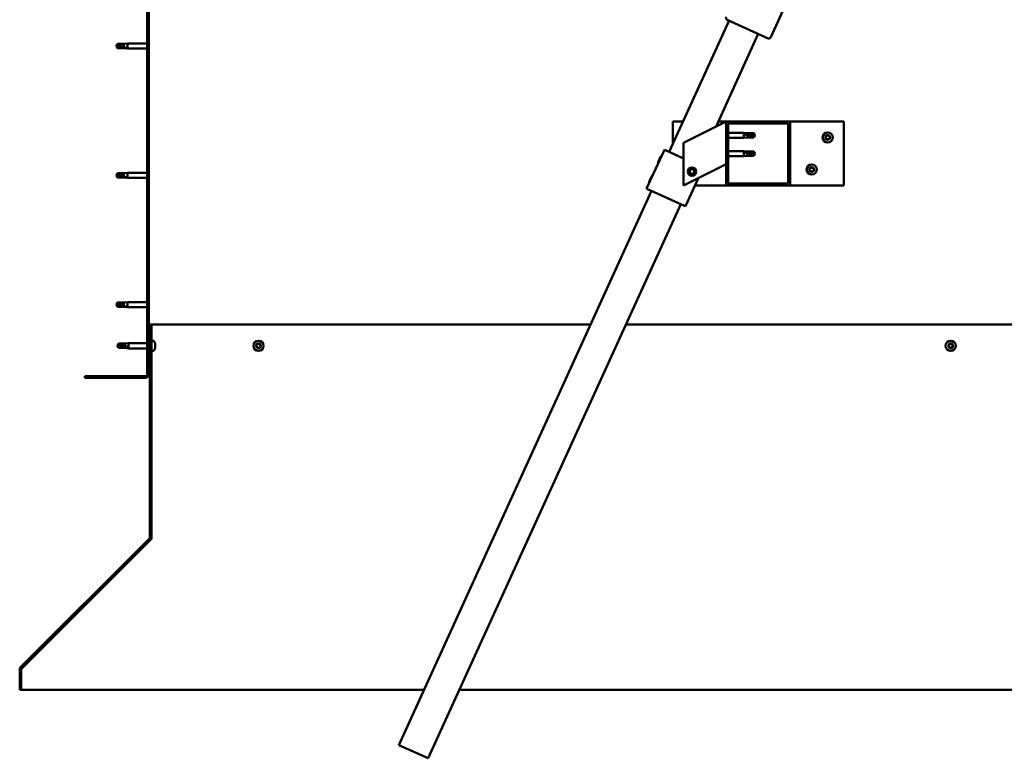
# Model space of a CAD drawing. Units: millimetres. Extents: x 23819 to 46089, y 31364 to 41428.
# Drawn here: x 42959 to 43880, y 34410 to 35101 of the extents above; entities that cross this region are included whole.
import ezdxf

# ---------------------------------------------------------------- set-up
doc = ezdxf.new("R2010")
doc.units = ezdxf.units.MM
doc.layers.add('Hatch (ISO)', color=7, linetype='Continuous', lineweight=18)
doc.layers.add('Visible (ISO)', color=7, linetype='Continuous', lineweight=50)

msp = doc.modelspace()

# ---------------------------------------------------------------- hatches: boundary and pattern name
at = {"layer": 'Hatch (ISO)'}
h = msp.add_hatch(dxfattribs=at)
h.set_pattern_fill('ANSI31', color=256, scale=127, angle=90, style=0)
h.set_pattern_definition([(135, (24962.511, 32416.555), (-11.22532, -11.22532), [])])
edge = h.paths.add_edge_path()
edge.add_line((43019.78, 35262.71), (43019.78, 35244.71))
edge.add_line((43019.78, 35244.71), (43021.28, 35244.71))
edge.add_line((43021.28, 35244.71), (43021.28, 35262.71))
edge.add_ellipse((43023.28, 35262.71), major_axis=(-2, 0), ratio=1, start_angle=270, end_angle=360, ccw=False)
edge.add_line((43023.28, 35264.71), (43076.28, 35264.71))
edge.add_ellipse((43076.28, 35262.71), major_axis=(0, 2), ratio=1, start_angle=270, end_angle=360, ccw=False)
edge.add_line((43078.28, 35262.71), (43078.28, 34769.71))
edge.add_ellipse((43076.28, 34769.71), major_axis=(2, 0), ratio=1, start_angle=270, end_angle=360, ccw=False)
edge.add_line((43076.28, 34767.71), (43019.78, 34767.71))
edge.add_line((43019.78, 34767.71), (43019.78, 34766.21))
edge.add_line((43019.78, 34766.21), (43076.28, 34766.21))
edge.add_ellipse((43076.28, 34769.71), major_axis=(0, -3.5), ratio=1, start_angle=0, end_angle=90)
edge.add_line((43079.78, 34769.71), (43079.78, 35262.71))
edge.add_ellipse((43076.28, 35262.71), major_axis=(3.5, 0), ratio=1, start_angle=0, end_angle=90)
edge.add_line((43076.28, 35266.21), (43059.78, 35266.21))
edge.add_line((43059.78, 35266.21), (43039.78, 35266.21))
edge.add_line((43039.78, 35266.21), (43023.28, 35266.21))
edge.add_ellipse((43023.28, 35262.71), major_axis=(0, 3.5), ratio=1, start_angle=0, end_angle=90)
h = msp.add_hatch(dxfattribs=at)
h.set_pattern_fill('ANSI31', color=256, scale=127, angle=15, style=0)
h.set_pattern_definition([(60, (24962.511, 32416.555), (-13.748153, 7.9375), [])])
edge = h.paths.add_edge_path()
edge.add_ellipse((43621.78, 34948.21), major_axis=(-2, 0), ratio=1, start_angle=0, end_angle=90)
edge.add_line((43621.78, 34946.21), (43677.78, 34946.21))
edge.add_ellipse((43677.78, 34948.21), major_axis=(0, -2), ratio=1, start_angle=0, end_angle=90)
edge.add_line((43679.78, 34948.21), (43679.78, 35004.21))
edge.add_ellipse((43677.78, 35004.21), major_axis=(2, 0), ratio=1, start_angle=0, end_angle=90)
edge.add_line((43677.78, 35006.21), (43621.78, 35006.21))
edge.add_ellipse((43621.78, 35004.21), major_axis=(0, 2), ratio=1, start_angle=0, end_angle=90)
edge.add_line((43619.78, 35004.21), (43619.78, 34948.21))
edge = h.paths.add_edge_path(flags=0)
edge.add_ellipse((43676.78, 34949.21), major_axis=(1, 0), ratio=1, start_angle=270, end_angle=360)
edge.add_line((43677.78, 34949.21), (43677.78, 35003.21))
edge.add_ellipse((43676.78, 35003.21), major_axis=(0, 1), ratio=1, start_angle=270, end_angle=360)
edge.add_line((43676.78, 35004.21), (43622.78, 35004.21))
edge.add_ellipse((43622.78, 35003.21), major_axis=(-1, 0), ratio=1, start_angle=270, end_angle=360)
edge.add_line((43621.78, 35003.21), (43621.78, 34949.21))
edge.add_ellipse((43622.78, 34949.21), major_axis=(0, -1), ratio=1, start_angle=270, end_angle=360)
edge.add_line((43622.78, 34948.21), (43676.78, 34948.21))
h = msp.add_hatch(dxfattribs=at)
h.set_pattern_fill('ANSI31', color=256, scale=127, style=0)
h.set_pattern_definition([(45, (24962.511, 32416.555), (-11.22532, 11.22532), [])])
edge = h.paths.add_edge_path()
edge.add_line((43082.28, 34816.21), (43080.78, 34816.21))
edge.add_line((43080.78, 34816.21), (43080.78, 34617.06))
edge.add_ellipse((43079.28, 34617.06), major_axis=(1.5, 0), ratio=1, start_angle=315, end_angle=360, ccw=False)
edge.add_line((43080.34, 34616), (42959.77, 34495.43))
edge.add_ellipse((42961.89, 34493.31), major_axis=(-2.12, 2.12), ratio=1, start_angle=0, end_angle=45)
edge.add_line((42958.89, 34493.31), (42958.89, 34474.16))
edge.add_line((42958.89, 34474.16), (42960.39, 34474.16))
edge.add_line((42960.39, 34474.16), (42960.39, 34493.31))
edge.add_ellipse((42961.89, 34493.31), major_axis=(-1.5, 0), ratio=1, start_angle=315, end_angle=360, ccw=False)
edge.add_line((42960.83, 34494.37), (43081.4, 34614.94))
edge.add_ellipse((43079.28, 34617.06), major_axis=(2.12, -2.12), ratio=1, start_angle=0, end_angle=45)
edge.add_line((43082.28, 34617.06), (43082.28, 34816.21))

# ---------------------------------------------------------------- linework, layer by layer
at = {"layer": 'Visible (ISO)'}
for p, q in [((43078.28, 35262.71), (43078.28, 34769.71)), ((43079.78, 34769.71), (43079.78, 35262.71)), ((43725, 35224.16), (43661.56, 35084.94)), ((43566.53, 34977.69), (43622.51, 35100.53)), ((43658.91, 35083.95), (43620.69, 35101.36)), ((43649.81, 35088.09), (43610.34, 35001.49)), ((43049.28, 35076.71), (43050.46, 35078.76)), ((43049.28, 35076.71), (43050.46, 35074.66)), ((43050.46, 35074.74), (43049.28, 35076.71)), ((43050.46, 35078.76), (43050.46, 35077.15)), ((43056.21, 35078.76), (43050.46, 35078.76)), ((43050.46, 35074.74), (43050.46, 35074.66)), ((43056.21, 35074.74), (43050.46, 35074.74)), ((43056.21, 35074.66), (43050.46, 35074.66)), ((43056.21, 35078.76), (43059.78, 35079.11)), ((43056.21, 35078.76), (43056.21, 35075.97)), ((43056.21, 35074.74), (43056.21, 35074.66)), ((43058.85, 35074.49), (43056.21, 35074.74)), ((43056.21, 35074.66), (43059.78, 35074.31)), ((43059.78, 35079.11), (43059.78, 35074.31)), ((43078.28, 35079.11), (43059.78, 35079.11)), ((43078.28, 35074.31), (43059.78, 35074.31)), ((43569.78, 34984.82), (43569.78, 35006.21)), ((43569.78, 35006.21), (43579.53, 35006.21)), ((43614.77, 35003.71), (43579.78, 34986.21)), ((43612.49, 35006.21), (43621.78, 35006.21)), ((43614.77, 35003.71), (43619.78, 35006.21)), ((43619.78, 35006.21), (43619.78, 35004.21)), ((43619.78, 35004.21), (43619.78, 34948.21)), ((43677.78, 35006.21), (43621.78, 35006.21)), ((43621.78, 34949.21), (43621.78, 35003.21)), ((43622.78, 35004.21), (43676.78, 35004.21)), ((43677.78, 35006.21), (43729.78, 35006.21)), ((43677.78, 35003.21), (43677.78, 34949.21)), ((43679.78, 34948.21), (43679.78, 35004.21)), ((43729.78, 35006.21), (43729.78, 34946.21)), ((43621.78, 34995.61), (43636.28, 34995.61)), ((43636.28, 34990.81), (43636.28, 34995.61)), ((43639.85, 34995.26), (43636.28, 34995.61)), ((43639.85, 34991.16), (43636.28, 34990.81)), ((43637.21, 34994.99), (43639.85, 34994.79)), ((43639.85, 34994.79), (43639.85, 34995.26)), ((43639.85, 34995.26), (43645.6, 34995.26)), ((43639.85, 34994.79), (43645.6, 34994.79)), ((43639.85, 34991.16), (43639.85, 34993.13)), ((43639.85, 34991.16), (43645.6, 34991.16)), ((43645.6, 34994.79), (43645.6, 34995.26)), ((43646.78, 34993.21), (43645.6, 34995.26)), ((43645.6, 34994.79), (43646.78, 34993.21)), ((43646.78, 34993.21), (43645.6, 34991.16)), ((43645.6, 34991.16), (43645.6, 34992.01)), ((43579.78, 34986.21), (43579.78, 34946.21)), ((43621.78, 34990.81), (43636.28, 34990.81)), ((43545.39, 34943.36), (43561.98, 34979.76)), ((43556.04, 34967.93), (43558.72, 34973.81)), ((43558.72, 34973.81), (43559.38, 34974.06)), ((43561.98, 34979.76), (43562.89, 34979.35)), ((43579.78, 34971.65), (43562.89, 34979.35)), ((43621.78, 34978.42), (43636.28, 34978.42)), ((43621.78, 34973.62), (43636.28, 34973.62)), ((43636.28, 34973.62), (43636.28, 34978.42)), ((43639.85, 34978.07), (43636.28, 34978.42)), ((43639.85, 34973.97), (43636.28, 34973.62)), ((43637.21, 34977.8), (43639.85, 34977.6)), ((43639.85, 34977.6), (43639.85, 34978.07)), ((43639.85, 34978.07), (43645.6, 34978.07)), ((43639.85, 34977.6), (43645.6, 34977.6)), ((43639.85, 34973.97), (43639.85, 34975.94)), ((43639.85, 34973.97), (43645.6, 34973.97)), ((43645.6, 34977.6), (43645.6, 34978.07)), ((43646.78, 34976.02), (43645.6, 34978.07)), ((43645.6, 34977.6), (43646.78, 34976.02)), ((43646.78, 34976.02), (43645.6, 34973.97)), ((43645.6, 34973.97), (43645.6, 34974.82)), ((43556.04, 34967.93), (43556.28, 34967.26)), ((43579.78, 34946.21), (43614.77, 34963.71)), ((43619.78, 34966.21), (43614.77, 34963.71)), ((43049.28, 34955.71), (43050.46, 34957.76)), ((43049.28, 34955.71), (43050.46, 34953.66)), ((43050.46, 34953.74), (43049.28, 34955.71)), ((43050.46, 34957.76), (43050.46, 34956.15)), ((43056.21, 34957.76), (43050.46, 34957.76)), ((43056.21, 34957.76), (43059.78, 34958.11)), ((43056.21, 34957.76), (43056.21, 34954.97)), ((43059.78, 34958.11), (43059.78, 34953.31)), ((43078.28, 34958.11), (43059.78, 34958.11)), ((43547.74, 34949.73), (43550.42, 34955.61)), ((43550.42, 34955.61), (43551.09, 34955.86)), ((43585.53, 34958.68), (43586.2, 34960.89)), ((43587.12, 34957), (43585.53, 34958.68)), ((43586.2, 34960.89), (43588.44, 34961.42)), ((43589.36, 34957.53), (43587.12, 34957)), ((43588.44, 34961.42), (43590.03, 34959.74)), ((43590.03, 34959.74), (43589.36, 34957.53)), ((43050.46, 34953.74), (43050.46, 34953.66)), ((43056.21, 34953.74), (43050.46, 34953.74)), ((43056.21, 34953.66), (43050.46, 34953.66)), ((43056.21, 34953.74), (43056.21, 34953.66)), ((43058.85, 34953.49), (43056.21, 34953.74)), ((43056.21, 34953.66), (43059.78, 34953.31)), ((43078.28, 34953.31), (43059.78, 34953.31)), ((43547.74, 34949.73), (43547.99, 34949.07)), ((43581.79, 34926.78), (43593.85, 34953.25)), ((43621.78, 34946.21), (43590.65, 34946.21)), ((43621.78, 34946.21), (43677.78, 34946.21)), ((43676.78, 34948.21), (43622.78, 34948.21)), ((43729.78, 34946.21), (43677.78, 34946.21)), ((43313.58, 34422.61), (43549.94, 34941.29)), ((43545.39, 34943.36), (43546.3, 34942.95)), ((43580.88, 34927.19), (43546.3, 34942.95)), ((43577.24, 34928.85), (43340.88, 34410.17)), ((43580.88, 34927.19), (43581.79, 34926.78)), ((43049.28, 34834.71), (43050.46, 34836.76)), ((43049.28, 34834.71), (43050.46, 34832.66)), ((43050.46, 34832.74), (43049.28, 34834.71)), ((43050.46, 34836.76), (43050.46, 34835.15)), ((43056.21, 34836.76), (43050.46, 34836.76)), ((43056.21, 34836.76), (43059.78, 34837.11)), ((43056.21, 34836.76), (43056.21, 34833.97)), ((43059.78, 34837.11), (43059.78, 34832.31)), ((43078.28, 34837.11), (43059.78, 34837.11)), ((43050.46, 34832.74), (43050.46, 34832.66)), ((43056.21, 34832.74), (43050.46, 34832.74)), ((43056.21, 34832.66), (43050.46, 34832.66)), ((43056.21, 34832.74), (43056.21, 34832.66)), ((43058.85, 34832.49), (43056.21, 34832.74)), ((43056.21, 34832.66), (43059.78, 34832.31)), ((43078.28, 34832.31), (43059.78, 34832.31)), ((43082.28, 34816.21), (43080.78, 34816.21)), ((43080.78, 34816.21), (43080.78, 34617.06)), ((43492.94, 34816.21), (43082.28, 34816.21)), ((43082.28, 34617.06), (43082.28, 34816.21)), ((44477.28, 34816.21), (43525.91, 34816.21)), ((43050.28, 34796.21), (43051.46, 34798.26)), ((43051.46, 34798.26), (43051.46, 34797.56)), ((43057.21, 34798.26), (43051.46, 34798.26)), ((43057.21, 34798.26), (43060.78, 34798.61)), ((43057.21, 34798.26), (43057.21, 34796.49)), ((43060.78, 34798.61), (43060.78, 34793.81)), ((43078.28, 34798.61), (43060.78, 34798.61)), ((43080.78, 34798.61), (43079.78, 34798.61)), ((43084.17, 34800.96), (43082.28, 34800.96)), ((43085.52, 34798.42), (43085.52, 34798.39)), ((43085.52, 34798.28), (43085.52, 34798.39)), ((43085.52, 34798.28), (43085.52, 34796.99)), ((43050.28, 34796.21), (43051.46, 34794.16)), ((43051.46, 34794.76), (43050.28, 34796.21)), ((43051.46, 34794.76), (43051.46, 34794.16)), ((43057.21, 34794.76), (43051.46, 34794.76)), ((43057.21, 34794.16), (43051.46, 34794.16)), ((43057.21, 34794.76), (43057.21, 34794.16)), ((43059.85, 34794.58), (43057.21, 34794.76)), ((43057.21, 34794.16), (43060.78, 34793.81)), ((43078.28, 34793.81), (43060.78, 34793.81)), ((43080.78, 34793.81), (43079.78, 34793.81)), ((43084.17, 34791.46), (43082.28, 34791.46)), ((43085.52, 34794.67), (43085.51, 34794.67)), ((43085.52, 34796.99), (43085.52, 34796.57)), ((43085.52, 34796.57), (43085.52, 34794.81)), ((43085.52, 34794.81), (43085.52, 34794.67)), ((43085.52, 34794.67), (43085.52, 34794.56)), ((43085.52, 34794.51), (43085.52, 34794.56)), ((43085.52, 34794.51), (43085.52, 34794.01)), ((43076.28, 34767.71), (43019.78, 34767.71)), ((43019.78, 34767.71), (43019.78, 34766.21)), ((43019.78, 34766.21), (43076.28, 34766.21)), ((43080.34, 34616), (42959.77, 34495.43)), ((42960.83, 34494.37), (43081.4, 34614.94)), ((43081.68, 34614.94), (42960.95, 34494.37)), ((43081.68, 34614.94), (43081.68, 34615.26)), ((43082.28, 34615.91), (43082.28, 34617.06)), ((42960.95, 34494.49), (42960.95, 34494.37)), ((42958.89, 34493.31), (42958.89, 34474.16)), ((42960.39, 34474.16), (42960.39, 34493.31)), ((42958.89, 34474.16), (42960.39, 34474.16)), ((42960.39, 34474.16), (43337.07, 34474.16)), ((43370.04, 34474.16), (44599.17, 34474.16)), ((43340.88, 34410.17), (43313.58, 34422.61))]:
    msp.add_line(p, q, dxfattribs=at)
for centre, radius in [((43714.78, 34991.21), 4.75), ((43699.78, 34961.21), 4.75), ((43587.78, 34959.21), 4), ((43587.78, 34959.21), 3.23), ((43182.28, 34796.21), 4.75), ((43829.78, 34796.21), 4.75)]:
    msp.add_circle(centre, radius, dxfattribs=at)
for centre, radius, start, end in [((43621.52, 35103.18), 2, 158.0803, 242.92267), ((43621.52, 35103.18), 2, 242.92267, 245.50149), ((43659.74, 35085.77), 2, 245.50149, 248.0803), ((43659.74, 35085.77), 2, 248.0803, 332.92267), ((43659.74, 35085.77), 2, 332.92267, 335.50149), ((43621.78, 35004.21), 2, 90, 180), ((43622.78, 35003.21), 1, 90, 180), ((43676.78, 35003.21), 1, 0, 90), ((43677.78, 35004.21), 2, 0, 90), ((43712.98, 34991.29), 0.45, 205.96183, 254.1814), ((43714.78, 34991.21), 2.21, 183.09752, 231.9488), ((43714.78, 34991.21), 2.21, 123.09752, 171.9488), ((43712.98, 34991.29), 0.45, 100.86492, 149.08448), ((43712.75, 34992.51), 0.787, 280.86492, 14.1814), ((43713.95, 34992.81), 0.45, 145.96183, 194.1814), ((43714.78, 34991.21), 2.21, 63.09752, 111.9488), ((43713.95, 34992.81), 0.45, 40.86492, 89.08448), ((43714.88, 34993.62), 0.787, 220.86492, 314.1814), ((43715.75, 34992.73), 0.45, 85.96183, 134.1814), ((43714.78, 34991.21), 2.21, 303.09752, 351.9488), ((43716.92, 34992.33), 0.787, 160.86492, 254.1814), ((43715.75, 34992.73), 0.45, 340.86492, 29.08448), ((43714.78, 34991.21), 2.21, 3.09752, 51.9488), ((43716.58, 34991.13), 0.45, 280.86492, 329.08448), ((43716.58, 34991.13), 0.45, 25.96183, 74.1814), ((43712.64, 34990.1), 0.787, 340.86492, 74.1814), ((43713.81, 34989.69), 0.45, 160.86492, 209.08448), ((43713.81, 34989.69), 0.45, 265.96183, 314.1814), ((43714.78, 34991.21), 2.21, 243.09752, 291.9488), ((43714.68, 34988.81), 0.787, 40.86492, 134.1814), ((43715.61, 34989.62), 0.45, 220.86492, 269.08448), ((43715.61, 34989.62), 0.45, 325.96183, 14.1814), ((43716.81, 34989.92), 0.787, 100.86492, 194.1814), ((43699.78, 34961.21), 2.21, 63.09752, 111.9488), ((43698.95, 34962.81), 0.45, 40.86492, 89.08448), ((43697.98, 34961.29), 0.45, 205.96183, 254.1814), ((43699.78, 34961.21), 2.21, 183.09752, 231.9488), ((43699.78, 34961.21), 2.21, 123.09752, 171.9488), ((43697.98, 34961.29), 0.45, 100.86492, 149.08448), ((43697.64, 34960.1), 0.787, 340.86492, 74.1814), ((43697.75, 34962.51), 0.787, 280.86492, 14.1814), ((43698.81, 34959.69), 0.45, 160.86492, 209.08448), ((43698.95, 34962.81), 0.45, 145.96183, 194.1814), ((43698.81, 34959.69), 0.45, 265.96183, 314.1814), ((43699.78, 34961.21), 2.21, 243.09752, 291.9488), ((43699.68, 34958.81), 0.787, 40.86492, 134.1814), ((43699.88, 34963.62), 0.787, 220.86492, 314.1814), ((43700.61, 34959.62), 0.45, 220.86492, 269.08448), ((43700.75, 34962.73), 0.45, 85.96183, 134.1814), ((43699.78, 34961.21), 2.21, 303.09752, 351.9488), ((43700.61, 34959.62), 0.45, 325.96183, 14.1814), ((43701.81, 34959.92), 0.787, 100.86492, 194.1814), ((43701.92, 34962.33), 0.787, 160.86492, 254.1814), ((43700.75, 34962.73), 0.45, 340.86492, 29.08448), ((43699.78, 34961.21), 2.21, 3.09752, 51.9488), ((43701.58, 34961.13), 0.45, 280.86492, 329.08448), ((43701.58, 34961.13), 0.45, 25.96183, 74.1814), ((43621.78, 34948.21), 2, 180, 270), ((43622.78, 34949.21), 1, 180, 270), ((43676.78, 34949.21), 1, 270, 0), ((43677.78, 34948.21), 2, 270, 0), ((43084.17, 34800.76), 0.2, 35.68533, 90), ((43077.83, 34796.21), 8, 16.00768, 35.68533), ((43182.28, 34796.21), 2.21, 110.57436, 159.42564), ((43180.58, 34797.92), 0.787, 268.34176, 1.65824), ((43181.81, 34797.95), 0.45, 133.43867, 181.65824), ((43182.28, 34796.21), 2.21, 50.57436, 99.42564), ((43181.81, 34797.95), 0.45, 28.34176, 76.56132), ((43182.9, 34798.54), 0.787, 208.34176, 301.65824), ((43183.55, 34797.49), 0.45, 73.43867, 121.65824), ((43183.55, 34797.49), 0.45, 328.34176, 16.56132), ((43182.28, 34796.21), 2.21, 350.57436, 39.42564), ((43829.78, 34796.21), 2.21, 110.57436, 159.42564), ((43828.08, 34797.92), 0.787, 268.34176, 1.65824), ((43829.31, 34797.95), 0.45, 133.43867, 181.65824), ((43829.78, 34796.21), 2.21, 50.57436, 99.42564), ((43829.31, 34797.95), 0.45, 28.34176, 76.56132), ((43830.4, 34798.54), 0.787, 208.34176, 301.65824), ((43831.05, 34797.49), 0.45, 73.43867, 121.65824), ((43831.05, 34797.49), 0.45, 328.34176, 16.56132), ((43829.78, 34796.21), 2.21, 350.57436, 39.42564), ((43084.17, 34791.66), 0.2, 270, 324.31467), ((43077.83, 34796.21), 8, 324.31467, 343.99232), ((43182.28, 34796.21), 2.21, 170.57436, 219.42564), ((43180.54, 34796.68), 0.45, 193.43867, 241.65824), ((43180.54, 34796.68), 0.45, 88.34176, 136.56132), ((43179.95, 34795.59), 0.787, 328.34176, 61.65824), ((43181.01, 34794.94), 0.45, 148.34176, 196.56132), ((43181.01, 34794.94), 0.45, 253.43867, 301.65824), ((43182.28, 34796.21), 2.21, 230.57436, 279.42564), ((43181.66, 34793.89), 0.787, 28.34176, 121.65824), ((43182.75, 34794.47), 0.45, 208.34176, 256.56132), ((43182.28, 34796.21), 2.21, 290.57436, 339.42564), ((43182.75, 34794.47), 0.45, 313.43867, 1.65824), ((43183.98, 34794.51), 0.787, 88.34176, 181.65824), ((43184.61, 34796.84), 0.787, 148.34176, 241.65824), ((43184.02, 34795.75), 0.45, 268.34176, 316.56132), ((43184.02, 34795.75), 0.45, 13.43867, 61.65824), ((43829.78, 34796.21), 2.21, 170.57436, 219.42564), ((43828.04, 34796.68), 0.45, 193.43867, 241.65824), ((43828.04, 34796.68), 0.45, 88.34176, 136.56132), ((43827.45, 34795.59), 0.787, 328.34176, 61.65824), ((43828.51, 34794.94), 0.45, 148.34176, 196.56132), ((43828.51, 34794.94), 0.45, 253.43867, 301.65824), ((43829.78, 34796.21), 2.21, 230.57436, 279.42564), ((43829.16, 34793.89), 0.787, 28.34176, 121.65824), ((43830.25, 34794.47), 0.45, 208.34176, 256.56132), ((43829.78, 34796.21), 2.21, 290.57436, 339.42564), ((43830.25, 34794.47), 0.45, 313.43867, 1.65824), ((43831.48, 34794.51), 0.787, 88.34176, 181.65824), ((43832.11, 34796.84), 0.787, 148.34176, 241.65824), ((43831.52, 34795.75), 0.45, 268.34176, 316.56132), ((43831.52, 34795.75), 0.45, 13.43867, 61.65824), ((43076.28, 34769.71), 2, 270, 0), ((43076.28, 34769.71), 3.5, 270, 0), ((43079.28, 34617.06), 1.5, 315, 0), ((43079.28, 34617.06), 3, 315, 0), ((42961.89, 34493.31), 3, 135, 180), ((42961.89, 34493.31), 1.5, 135, 180)]:
    msp.add_arc(centre, radius, start, end, dxfattribs=at)
for centre, ratio, start_param, end_param in [((43049.28, 35056.53), 0.960856, 4.239024, 4.712389), ((43646.78, 35009.39), 0.770487, 1.097432, 1.570796), ((43646.78, 34992.2), 0.770487, 1.097432, 1.570796), ((43049.28, 34935.53), 0.960856, 4.239024, 4.712389), ((43049.28, 34814.53), 0.960856, 4.239024, 4.712389), ((43050.28, 34781.36), 0.707107, 4.239024, 4.712389)]:
    msp.add_ellipse(centre, major_axis=(-21, 0), ratio=ratio, start_param=start_param, end_param=end_param, dxfattribs=at)
for points in [[(43049.28, 35076.71), (43049.66, 35076.9), (43050.06, 35077.05), (43050.46, 35077.15)], [(43646.78, 34993.21), (43646.4, 34992.79), (43646, 34992.38), (43645.6, 34992.01)], [(43646.78, 34976.02), (43646.4, 34975.6), (43646, 34975.19), (43645.6, 34974.82)], [(43049.28, 34955.71), (43049.66, 34955.9), (43050.06, 34956.05), (43050.46, 34956.15)], [(43049.28, 34834.71), (43049.66, 34834.9), (43050.06, 34835.05), (43050.46, 34835.15)], [(43050.28, 34796.21), (43050.66, 34796.68), (43051.06, 34797.14), (43051.46, 34797.56)], [(43082.21, 34616.43), (43082.23, 34616.45), (43082.26, 34616.47), (43082.28, 34616.49)]]:
    msp.add_open_spline(points, degree=3, dxfattribs=at)
for points, knots in [([(43050.46, 35077.15), (43050.8, 35077.13), (43051.13, 35077.11), (43052.22, 35076.99), (43052.96, 35076.88), (43054.42, 35076.56), (43055.12, 35076.36), (43055.93, 35076.07), (43056.07, 35076.02), (43056.21, 35075.97)], [1.0296095, 1.0296095, 1.0296095, 1.0296095, 1.1266468, 1.1266468, 1.3399415, 1.3399415, 1.5532361, 1.5532361, 1.5988171, 1.5988171, 1.5988171, 1.5988171]), ([(43056.21, 35075.97), (43056.47, 35075.88), (43056.72, 35075.78), (43057.3, 35075.53), (43057.62, 35075.38), (43058.2, 35075.06), (43058.5, 35074.87), (43058.73, 35074.68), (43058.77, 35074.63), (43058.84, 35074.55), (43058.85, 35074.52), (43058.85, 35074.49)], [0.9722954, 0.9722954, 0.9722954, 0.9722954, 1.054543, 1.054543, 1.1645704, 1.1645704, 1.2620554, 1.2620554, 1.289972, 1.289972, 1.3178886, 1.3178886, 1.3178886, 1.3178886]), ([(43639.85, 34993.13), (43639.59, 34993.22), (43639.34, 34993.32), (43638.76, 34993.58), (43638.44, 34993.74), (43637.86, 34994.12), (43637.56, 34994.35), (43637.33, 34994.65), (43637.29, 34994.72), (43637.22, 34994.86), (43637.21, 34994.93), (43637.21, 34994.99)], [0.9725494, 0.9725494, 0.9725494, 0.9725494, 1.0547969, 1.0547969, 1.1648244, 1.1648244, 1.2623094, 1.2623094, 1.290226, 1.290226, 1.3181426, 1.3181426, 1.3181426, 1.3181426]), ([(43645.6, 34992.01), (43645.26, 34992.03), (43644.93, 34992.05), (43643.84, 34992.14), (43643.1, 34992.24), (43641.64, 34992.54), (43640.94, 34992.72), (43640.13, 34993.02), (43639.99, 34993.07), (43639.85, 34993.13)], [1.0298299, 1.0298299, 1.0298299, 1.0298299, 1.1268672, 1.1268672, 1.3401618, 1.3401618, 1.5534565, 1.5534565, 1.5990374, 1.5990374, 1.5990374, 1.5990374]), ([(43712.58, 34991.09), (43712.56, 34991.14), (43712.54, 34991.19), (43712.53, 34991.3), (43712.53, 34991.36), (43712.56, 34991.45), (43712.57, 34991.49), (43712.6, 34991.52)], [0.17438702, 0.17438702, 0.17438702, 0.17438702, 0.18896797, 0.18896797, 0.20586323, 0.20586323, 0.21737851, 0.21737851, 0.21737851, 0.21737851]), ([(43713.58, 34993.06), (43713.6, 34993.1), (43713.64, 34993.14), (43713.73, 34993.21), (43713.78, 34993.23), (43713.87, 34993.25), (43713.91, 34993.26), (43713.96, 34993.26)], [0.17438702, 0.17438702, 0.17438702, 0.17438702, 0.18896797, 0.18896797, 0.20586323, 0.20586323, 0.21737852, 0.21737852, 0.21737852, 0.21737852]), ([(43715.78, 34993.18), (43715.83, 34993.18), (43715.88, 34993.16), (43715.98, 34993.12), (43716.03, 34993.08), (43716.1, 34993.02), (43716.12, 34992.98), (43716.14, 34992.95)], [0.17438702, 0.17438702, 0.17438702, 0.17438702, 0.18896797, 0.18896797, 0.20586323, 0.20586323, 0.21737852, 0.21737852, 0.21737852, 0.21737852]), ([(43716.98, 34991.33), (43717, 34991.29), (43717.02, 34991.24), (43717.03, 34991.13), (43717.03, 34991.07), (43717, 34990.98), (43716.98, 34990.94), (43716.96, 34990.9)], [0.17438702, 0.17438702, 0.17438702, 0.17438702, 0.18896797, 0.18896797, 0.20586323, 0.20586323, 0.21737852, 0.21737852, 0.21737852, 0.21737852]), ([(43713.78, 34989.25), (43713.73, 34989.25), (43713.68, 34989.26), (43713.58, 34989.3), (43713.53, 34989.34), (43713.46, 34989.41), (43713.44, 34989.44), (43713.42, 34989.48)], [0.17438702, 0.17438702, 0.17438702, 0.17438702, 0.18896797, 0.18896797, 0.20586323, 0.20586323, 0.21737851, 0.21737851, 0.21737851, 0.21737851]), ([(43715.98, 34989.36), (43715.96, 34989.32), (43715.92, 34989.29), (43715.83, 34989.22), (43715.78, 34989.19), (43715.68, 34989.17), (43715.64, 34989.17), (43715.6, 34989.17)], [0.17438702, 0.17438702, 0.17438702, 0.17438702, 0.18896797, 0.18896797, 0.20586323, 0.20586323, 0.21737852, 0.21737852, 0.21737852, 0.21737852]), ([(43639.85, 34975.94), (43639.59, 34976.03), (43639.34, 34976.13), (43638.76, 34976.39), (43638.44, 34976.55), (43637.86, 34976.93), (43637.56, 34977.16), (43637.33, 34977.46), (43637.29, 34977.53), (43637.22, 34977.67), (43637.21, 34977.74), (43637.21, 34977.8)], [0.9725494, 0.9725494, 0.9725494, 0.9725494, 1.0547969, 1.0547969, 1.1648244, 1.1648244, 1.2623094, 1.2623094, 1.290226, 1.290226, 1.3181426, 1.3181426, 1.3181426, 1.3181426]), ([(43645.6, 34974.82), (43645.26, 34974.84), (43644.93, 34974.86), (43643.84, 34974.95), (43643.1, 34975.05), (43641.64, 34975.34), (43640.94, 34975.53), (43640.13, 34975.83), (43639.99, 34975.88), (43639.85, 34975.94)], [1.0298299, 1.0298299, 1.0298299, 1.0298299, 1.1268672, 1.1268672, 1.3401618, 1.3401618, 1.5534565, 1.5534565, 1.5990374, 1.5990374, 1.5990374, 1.5990374]), ([(43698.58, 34963.06), (43698.6, 34963.1), (43698.64, 34963.14), (43698.73, 34963.21), (43698.78, 34963.23), (43698.87, 34963.25), (43698.91, 34963.26), (43698.96, 34963.26)], [0.17438702, 0.17438702, 0.17438702, 0.17438702, 0.18896797, 0.18896797, 0.20586323, 0.20586323, 0.21737852, 0.21737852, 0.21737852, 0.21737852]), ([(43050.46, 34956.15), (43050.8, 34956.13), (43051.13, 34956.11), (43052.22, 34955.99), (43052.96, 34955.88), (43054.42, 34955.56), (43055.12, 34955.36), (43055.93, 34955.07), (43056.07, 34955.02), (43056.21, 34954.97)], [1.0296095, 1.0296095, 1.0296095, 1.0296095, 1.1266468, 1.1266468, 1.3399415, 1.3399415, 1.5532361, 1.5532361, 1.5988171, 1.5988171, 1.5988171, 1.5988171]), ([(43056.21, 34954.97), (43056.47, 34954.88), (43056.72, 34954.78), (43057.3, 34954.53), (43057.62, 34954.38), (43058.2, 34954.06), (43058.5, 34953.87), (43058.73, 34953.68), (43058.77, 34953.63), (43058.84, 34953.55), (43058.85, 34953.52), (43058.85, 34953.49)], [0.9722954, 0.9722954, 0.9722954, 0.9722954, 1.054543, 1.054543, 1.1645704, 1.1645704, 1.2620554, 1.2620554, 1.289972, 1.289972, 1.3178886, 1.3178886, 1.3178886, 1.3178886]), ([(43697.58, 34961.09), (43697.56, 34961.14), (43697.54, 34961.19), (43697.53, 34961.3), (43697.53, 34961.36), (43697.56, 34961.45), (43697.57, 34961.49), (43697.6, 34961.52)], [0.17438702, 0.17438702, 0.17438702, 0.17438702, 0.18896797, 0.18896797, 0.20586323, 0.20586323, 0.21737851, 0.21737851, 0.21737851, 0.21737851]), ([(43698.78, 34959.25), (43698.73, 34959.25), (43698.68, 34959.26), (43698.58, 34959.3), (43698.53, 34959.34), (43698.46, 34959.41), (43698.44, 34959.44), (43698.42, 34959.48)], [0.17438702, 0.17438702, 0.17438702, 0.17438702, 0.18896797, 0.18896797, 0.20586323, 0.20586323, 0.21737851, 0.21737851, 0.21737851, 0.21737851]), ([(43700.98, 34959.36), (43700.96, 34959.32), (43700.92, 34959.29), (43700.83, 34959.22), (43700.78, 34959.19), (43700.68, 34959.17), (43700.64, 34959.17), (43700.6, 34959.17)], [0.17438702, 0.17438702, 0.17438702, 0.17438702, 0.18896797, 0.18896797, 0.20586323, 0.20586323, 0.21737852, 0.21737852, 0.21737852, 0.21737852]), ([(43700.78, 34963.18), (43700.83, 34963.18), (43700.88, 34963.16), (43700.98, 34963.12), (43701.03, 34963.08), (43701.1, 34963.02), (43701.12, 34962.98), (43701.14, 34962.95)], [0.17438702, 0.17438702, 0.17438702, 0.17438702, 0.18896797, 0.18896797, 0.20586323, 0.20586323, 0.21737852, 0.21737852, 0.21737852, 0.21737852]), ([(43701.98, 34961.33), (43702, 34961.29), (43702.02, 34961.24), (43702.03, 34961.13), (43702.03, 34961.07), (43702, 34960.98), (43701.98, 34960.94), (43701.96, 34960.9)], [0.17438702, 0.17438702, 0.17438702, 0.17438702, 0.18896797, 0.18896797, 0.20586323, 0.20586323, 0.21737852, 0.21737852, 0.21737852, 0.21737852]), ([(43050.46, 34835.15), (43050.8, 34835.13), (43051.13, 34835.11), (43052.22, 34834.99), (43052.96, 34834.88), (43054.42, 34834.56), (43055.12, 34834.36), (43055.93, 34834.07), (43056.07, 34834.02), (43056.21, 34833.97)], [1.0296095, 1.0296095, 1.0296095, 1.0296095, 1.1266468, 1.1266468, 1.3399415, 1.3399415, 1.5532361, 1.5532361, 1.5988171, 1.5988171, 1.5988171, 1.5988171]), ([(43056.21, 34833.97), (43056.47, 34833.88), (43056.72, 34833.78), (43057.3, 34833.53), (43057.62, 34833.38), (43058.2, 34833.06), (43058.5, 34832.87), (43058.73, 34832.68), (43058.77, 34832.63), (43058.84, 34832.55), (43058.85, 34832.52), (43058.85, 34832.49)], [0.9722954, 0.9722954, 0.9722954, 0.9722954, 1.054543, 1.054543, 1.1645704, 1.1645704, 1.2620554, 1.2620554, 1.289972, 1.289972, 1.3178886, 1.3178886, 1.3178886, 1.3178886]), ([(43051.46, 34797.56), (43051.8, 34797.55), (43052.13, 34797.53), (43053.22, 34797.44), (43053.96, 34797.35), (43055.42, 34797.07), (43056.12, 34796.89), (43056.93, 34796.6), (43057.07, 34796.54), (43057.21, 34796.49)], [1.0296095, 1.0296095, 1.0296095, 1.0296095, 1.1266468, 1.1266468, 1.3399415, 1.3399415, 1.5532361, 1.5532361, 1.5988171, 1.5988171, 1.5988171, 1.5988171]), ([(43085.52, 34798.28), (43085.51, 34798.31), (43085.51, 34798.34), (43085.51, 34798.39), (43085.51, 34798.4), (43085.51, 34798.4), (43085.52, 34798.4), (43085.52, 34798.39)], [0.17438702, 0.17438702, 0.17438702, 0.17438702, 0.18896797, 0.18896797, 0.20586323, 0.20586323, 0.21737852, 0.21737852, 0.21737852, 0.21737852]), ([(43181.5, 34798.28), (43181.54, 34798.31), (43181.58, 34798.34), (43181.69, 34798.39), (43181.74, 34798.4), (43181.84, 34798.4), (43181.88, 34798.4), (43181.92, 34798.39)], [0.17438702, 0.17438702, 0.17438702, 0.17438702, 0.18896797, 0.18896797, 0.20586323, 0.20586323, 0.21737852, 0.21737852, 0.21737852, 0.21737852]), ([(43183.68, 34797.92), (43183.73, 34797.9), (43183.78, 34797.88), (43183.87, 34797.81), (43183.91, 34797.77), (43183.96, 34797.69), (43183.97, 34797.65), (43183.98, 34797.61)], [0.17438702, 0.17438702, 0.17438702, 0.17438702, 0.18896797, 0.18896797, 0.20586323, 0.20586323, 0.21737852, 0.21737852, 0.21737852, 0.21737852]), ([(43829, 34798.28), (43829.04, 34798.31), (43829.08, 34798.34), (43829.19, 34798.39), (43829.24, 34798.4), (43829.34, 34798.4), (43829.38, 34798.4), (43829.42, 34798.39)], [0.17438702, 0.17438702, 0.17438702, 0.17438702, 0.18896797, 0.18896797, 0.20586323, 0.20586323, 0.21737852, 0.21737852, 0.21737852, 0.21737852]), ([(43831.18, 34797.92), (43831.23, 34797.9), (43831.28, 34797.88), (43831.37, 34797.81), (43831.41, 34797.77), (43831.46, 34797.69), (43831.47, 34797.65), (43831.48, 34797.61)], [0.17438702, 0.17438702, 0.17438702, 0.17438702, 0.18896797, 0.18896797, 0.20586323, 0.20586323, 0.21737852, 0.21737852, 0.21737852, 0.21737852]), ([(43057.21, 34796.49), (43057.47, 34796.4), (43057.72, 34796.3), (43058.3, 34796.05), (43058.62, 34795.88), (43059.2, 34795.51), (43059.5, 34795.26), (43059.73, 34794.95), (43059.77, 34794.87), (43059.84, 34794.72), (43059.85, 34794.65), (43059.85, 34794.58)], [0.9722954, 0.9722954, 0.9722954, 0.9722954, 1.054543, 1.054543, 1.1645704, 1.1645704, 1.2620554, 1.2620554, 1.289972, 1.289972, 1.3178886, 1.3178886, 1.3178886, 1.3178886]), ([(43085.52, 34796.57), (43085.51, 34796.62), (43085.51, 34796.67), (43085.51, 34796.78), (43085.51, 34796.84), (43085.51, 34796.93), (43085.52, 34796.96), (43085.52, 34796.99)], [0.17438702, 0.17438702, 0.17438702, 0.17438702, 0.18896797, 0.18896797, 0.20586323, 0.20586323, 0.21737852, 0.21737852, 0.21737852, 0.21737852]), ([(43085.52, 34794.51), (43085.51, 34794.52), (43085.51, 34794.55), (43085.51, 34794.61), (43085.51, 34794.66), (43085.51, 34794.74), (43085.52, 34794.77), (43085.52, 34794.81)], [0.17438702, 0.17438702, 0.17438702, 0.17438702, 0.18896797, 0.18896797, 0.20586323, 0.20586323, 0.21737852, 0.21737852, 0.21737852, 0.21737852]), ([(43180.1, 34796.57), (43180.09, 34796.62), (43180.09, 34796.67), (43180.1, 34796.78), (43180.12, 34796.84), (43180.16, 34796.93), (43180.19, 34796.96), (43180.21, 34796.99)], [0.17438702, 0.17438702, 0.17438702, 0.17438702, 0.18896797, 0.18896797, 0.20586323, 0.20586323, 0.21737852, 0.21737852, 0.21737852, 0.21737852]), ([(43180.88, 34794.51), (43180.83, 34794.52), (43180.78, 34794.55), (43180.69, 34794.61), (43180.65, 34794.66), (43180.6, 34794.74), (43180.59, 34794.77), (43180.58, 34794.81)], [0.17438702, 0.17438702, 0.17438702, 0.17438702, 0.18896797, 0.18896797, 0.20586323, 0.20586323, 0.21737852, 0.21737852, 0.21737852, 0.21737852]), ([(43183.06, 34794.15), (43183.02, 34794.11), (43182.98, 34794.08), (43182.87, 34794.04), (43182.81, 34794.03), (43182.72, 34794.02), (43182.68, 34794.03), (43182.64, 34794.04)], [0.17438702, 0.17438702, 0.17438702, 0.17438702, 0.18896797, 0.18896797, 0.20586323, 0.20586323, 0.21737851, 0.21737851, 0.21737851, 0.21737851]), ([(43184.46, 34795.85), (43184.47, 34795.8), (43184.47, 34795.75), (43184.46, 34795.64), (43184.44, 34795.58), (43184.4, 34795.5), (43184.37, 34795.47), (43184.35, 34795.44)], [0.17438702, 0.17438702, 0.17438702, 0.17438702, 0.18896797, 0.18896797, 0.20586323, 0.20586323, 0.21737851, 0.21737851, 0.21737851, 0.21737851]), ([(43827.6, 34796.57), (43827.59, 34796.62), (43827.59, 34796.67), (43827.6, 34796.78), (43827.62, 34796.84), (43827.66, 34796.93), (43827.69, 34796.96), (43827.71, 34796.99)], [0.17438702, 0.17438702, 0.17438702, 0.17438702, 0.18896797, 0.18896797, 0.20586323, 0.20586323, 0.21737852, 0.21737852, 0.21737852, 0.21737852]), ([(43828.38, 34794.51), (43828.33, 34794.52), (43828.28, 34794.55), (43828.19, 34794.61), (43828.15, 34794.66), (43828.1, 34794.74), (43828.09, 34794.77), (43828.08, 34794.81)], [0.17438702, 0.17438702, 0.17438702, 0.17438702, 0.18896797, 0.18896797, 0.20586323, 0.20586323, 0.21737852, 0.21737852, 0.21737852, 0.21737852]), ([(43830.56, 34794.15), (43830.52, 34794.11), (43830.48, 34794.08), (43830.37, 34794.04), (43830.31, 34794.03), (43830.22, 34794.02), (43830.18, 34794.03), (43830.14, 34794.04)], [0.17438702, 0.17438702, 0.17438702, 0.17438702, 0.18896797, 0.18896797, 0.20586323, 0.20586323, 0.21737851, 0.21737851, 0.21737851, 0.21737851]), ([(43831.96, 34795.85), (43831.97, 34795.8), (43831.97, 34795.75), (43831.96, 34795.64), (43831.94, 34795.58), (43831.9, 34795.5), (43831.87, 34795.47), (43831.85, 34795.44)], [0.17438702, 0.17438702, 0.17438702, 0.17438702, 0.18896797, 0.18896797, 0.20586323, 0.20586323, 0.21737851, 0.21737851, 0.21737851, 0.21737851]), ([(43082.28, 34615.91), (43082.18, 34615.73), (43082.08, 34615.56), (43081.88, 34615.23), (43081.78, 34615.08), (43081.68, 34614.94)], [0, 0, 0, 0, 0.0661706, 0.0661706, 0.1323412, 0.1323412, 0.1323412, 0.1323412]), ([(42960.95, 34494.37), (42960.85, 34494.3), (42960.75, 34494.23), (42960.65, 34494.14), (42960.64, 34494.14), (42960.64, 34494.13)], [0, 0, 0, 0, 0.0420955, 0.0420955, 0.04372271, 0.04372271, 0.04372271, 0.04372271])]:
    msp.add_open_spline(points, degree=3, knots=knots, dxfattribs=at)

doc.saveas('drawing.dxf')
